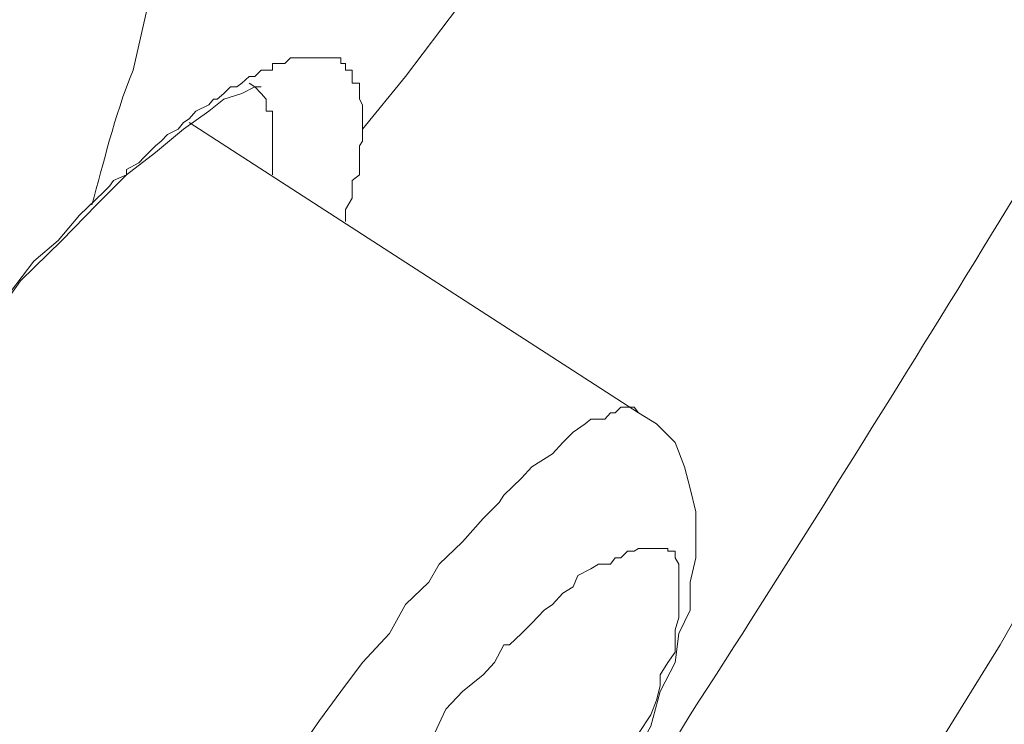
# Model space of a CAD drawing. Units: inches. Extents: x 194 to 655, y 109 to 456.
# Drawn here: x 636 to 637, y 385 to 386 of the extents above; entities that cross this region are included whole.
import ezdxf

# ---------------------------------------------------------------- set-up
doc = ezdxf.new("R2010")
doc.units = ezdxf.units.IN
doc.header["$MEASUREMENT"] = 0
doc.layers.add('Layer 1', color=7, linetype='Continuous')

# ---------------------------------------------------------------- blocks, each defined once
blk = doc.blocks.new('block 52')
at = {"layer": 'Layer 1', "color": 250, "lineweight": 15}
for points in [[(636.626, 387.8828), (636.6104, 387.7539), (636.5898, 387.6289), (636.5723, 387.4941), (636.5479, 387.3604), (636.5293, 387.2393), (636.501, 387.1074), (636.4727, 386.9668), (636.4453, 386.8262), (636.4141, 386.6865), (636.3789, 386.542), (636.3789, 386.5312), (636.3418, 386.3857), (636.3047, 386.2393), (636.2627, 386.0889), (636.2334, 385.96)], [(636.4727, 385.8984), (636.5176, 385.9531), (636.6465, 386.124), (636.7666, 386.2939), (636.8857, 386.4629), (636.9297, 386.5166), (637.0508, 386.6865), (637.166, 386.8564), (637.2803, 387.0273), (637.3262, 387.0811), (637.4395, 387.252), (637.5498, 387.4219), (637.6631, 387.5918)], [(637.4951, 385.9834), (637.4688, 385.9424), (637.3965, 385.8086), (637.3174, 385.6758), (637.2383, 385.542), (637.2168, 385.499), (637.1377, 385.3604), (637.0508, 385.2197), (636.9678, 385.0752), (636.9424, 385.0244), (636.8564, 384.8799), (636.7666, 384.7363), (636.6748, 384.584)], [(636.2861, 385.9053), (636.292, 385.9092), (636.2988, 385.917), (636.3125, 385.9238), (636.3174, 385.9297), (636.3213, 385.9297), (636.3281, 385.9355), (636.335, 385.9424), (636.3418, 385.9424), (636.3467, 385.9463), (636.3545, 385.9531), (636.3604, 385.9531), (636.3672, 385.96), (636.3721, 385.96), (636.3789, 385.96), (636.3789, 385.9668), (636.3828, 385.9668), (636.3916, 385.9668), (636.3975, 385.9727), (636.3975, 385.9727), (636.4023, 385.9727), (636.4023, 385.9727), (636.4072, 385.9727), (636.4141, 385.9727), (636.4141, 385.9727), (636.4219, 385.9727), (636.4219, 385.9727), (636.4277, 385.9727)], [(636.3281, 385.9297), (636.3467, 385.9355), (636.3604, 385.9424), (636.3672, 385.9424), (636.3672, 385.9424), (636.3604, 385.9424), (636.3545, 385.9463)], [(636.3545, 385.9463), (636.3545, 385.9463)], [(636.3125, 385.917), (636.3281, 385.9297)], [(635.7188, 385.1543), (635.7285, 385.1768), (635.7598, 385.2383), (635.7979, 385.2998), (635.833, 385.3604), (635.875, 385.4209), (635.9092, 385.4814), (635.9541, 385.542), (635.9941, 385.5957), (636.0381, 385.6445), (636.082, 385.6924), (636.1162, 385.7402), (636.1592, 385.7822), (636.1953, 385.8193), (636.2266, 385.8506), (636.2568, 385.874), (636.2861, 385.8984), (636.3125, 385.917)], [(636.2031, 385.833), (636.209, 385.8389), (636.2129, 385.8447), (636.2266, 385.8506), (636.2266, 385.8564), (636.2393, 385.8633), (636.2451, 385.8691), (636.2568, 385.8809), (636.2627, 385.8857), (636.2695, 385.8926), (636.2803, 385.8984), (636.2861, 385.9053)], [(636.292, 385.9053), (636.7607, 385.6025)], [(635.7109, 385.1465), (635.7285, 385.1807), (635.7461, 385.2197), (635.7666, 385.2568), (635.791, 385.293), (635.8086, 385.3291), (635.833, 385.3652), (635.8555, 385.4023), (635.8799, 385.4395), (635.9023, 385.4756), (635.9336, 385.5088), (635.9424, 385.5234), (635.9648, 385.5596), (635.9941, 385.5957), (636.0215, 385.627), (636.043, 385.6631), (636.0762, 385.6924), (636.082, 385.6992), (636.1055, 385.7285), (636.1299, 385.7607), (636.1553, 385.7822), (636.1777, 385.8086), (636.2031, 385.833)], [(636.4023, 385.2441), (636.4277, 385.2812), (636.4502, 385.3115), (636.4727, 385.3418), (636.501, 385.3721), (636.5176, 385.4023), (636.542, 385.4258), (636.5527, 385.4443), (636.5771, 385.4678), (636.5986, 385.4922), (636.6152, 385.5088), (636.6201, 385.5166), (636.6387, 385.5342), (636.6494, 385.5459), (636.6709, 385.5596), (636.6816, 385.5713), (636.6816, 385.5713), (636.6924, 385.582), (636.7051, 385.5908), (636.7051, 385.5908), (636.7109, 385.5957), (636.7256, 385.5957), (636.7314, 385.6025), (636.7363, 385.6025), (636.7422, 385.6084), (636.749, 385.6084), (636.749, 385.6084), (636.7559, 385.6084), (636.7607, 385.6025), (636.7607, 385.6025)], [(636.7314, 385.1963), (636.7363, 385.2061), (636.7559, 385.2441), (636.7734, 385.2754), (636.7832, 385.3115), (636.7988, 385.3418), (636.8027, 385.3721), (636.8145, 385.3965), (636.8145, 385.4258), (636.8203, 385.4512), (636.8203, 385.4756), (636.8203, 385.499), (636.8145, 385.5234), (636.8086, 385.5459), (636.7988, 385.5713), (636.7793, 385.5908), (636.7607, 385.6025)], [(636.8145, 385.2871), (636.7559, 385.1904)]]:
    blk.add_lwpolyline(points, dxfattribs=at)
for points in [[(636.8145, 385.2871), (637.0098, 385.5908), (637.1973, 385.8984), (637.3828, 386.21)], [(636.1904, 385.8193), (636.2031, 385.8633), (636.2129, 385.9092), (636.2334, 385.96)]]:
    blk.add_open_spline(points, degree=3, dxfattribs=at)
for points, knots in [([(636.4277, 385.9727), (636.4277, 385.9727), (636.4277, 385.9727), (636.4277, 385.9727), (636.4277, 385.9727), (636.4316, 385.9727), (636.4316, 385.9727), (636.4316, 385.9727), (636.4316, 385.9727), (636.4316, 385.9727), (636.4316, 385.9727), (636.4316, 385.9727), (636.4316, 385.9727), (636.4316, 385.9727), (636.4395, 385.9727), (636.4395, 385.9727), (636.4395, 385.9727), (636.4395, 385.9727), (636.4395, 385.9727), (636.4395, 385.9727), (636.4395, 385.9727), (636.4395, 385.9727), (636.4395, 385.9727), (636.4453, 385.9727), (636.4453, 385.9727), (636.4453, 385.9727), (636.4453, 385.9727), (636.4453, 385.9727), (636.4453, 385.9727), (636.4502, 385.9727), (636.4502, 385.9727), (636.4502, 385.9727), (636.4502, 385.9668), (636.4502, 385.9668), (636.4502, 385.9668), (636.4502, 385.9668), (636.4502, 385.9668), (636.4502, 385.9668), (636.4551, 385.9668), (636.4551, 385.9668), (636.4551, 385.9668), (636.4551, 385.9668), (636.4551, 385.9668), (636.4551, 385.9668), (636.4551, 385.96), (636.4551, 385.96), (636.4551, 385.96), (636.4551, 385.96), (636.4551, 385.96), (636.4551, 385.96), (636.4619, 385.96), (636.4619, 385.96), (636.4619, 385.96), (636.4619, 385.9531), (636.4619, 385.9531), (636.4619, 385.9531), (636.4619, 385.9531), (636.4619, 385.9531), (636.4619, 385.9531), (636.4619, 385.9531), (636.4619, 385.9531), (636.4619, 385.9531), (636.4619, 385.9463), (636.4619, 385.9463), (636.4619, 385.9463), (636.4697, 385.9463), (636.4697, 385.9463), (636.4697, 385.9463), (636.4697, 385.9424), (636.4697, 385.9424), (636.4697, 385.9424), (636.4697, 385.9424), (636.4697, 385.9424), (636.4697, 385.9424), (636.4697, 385.9355), (636.4697, 385.9355), (636.4697, 385.9355), (636.4697, 385.9355), (636.4697, 385.9355), (636.4697, 385.9355), (636.4697, 385.9297), (636.4697, 385.9297), (636.4697, 385.9297), (636.4697, 385.9297), (636.4697, 385.9297), (636.4697, 385.9297), (636.4727, 385.9238), (636.4727, 385.9238), (636.4727, 385.9238), (636.4727, 385.9238), (636.4727, 385.9238), (636.4727, 385.9238), (636.4727, 385.917), (636.4727, 385.917), (636.4727, 385.917), (636.4727, 385.9092), (636.4727, 385.9092), (636.4727, 385.9092), (636.4727, 385.9053), (636.4727, 385.9053), (636.4727, 385.9053), (636.4727, 385.9053), (636.4727, 385.9053), (636.4727, 385.9053), (636.4727, 385.8984), (636.4727, 385.8984), (636.4727, 385.8984), (636.4727, 385.8926), (636.4727, 385.8926), (636.4727, 385.8926), (636.4727, 385.8857), (636.4727, 385.8857), (636.4727, 385.8857), (636.4697, 385.8809), (636.4697, 385.8809), (636.4697, 385.8809), (636.4697, 385.874), (636.4697, 385.874), (636.4697, 385.874), (636.4697, 385.8691), (636.4697, 385.8691), (636.4697, 385.8691), (636.4697, 385.8564), (636.4697, 385.8564), (636.4697, 385.8564), (636.4697, 385.8506), (636.4697, 385.8506), (636.4697, 385.8506), (636.4619, 385.8447), (636.4619, 385.8447), (636.4619, 385.8447), (636.4619, 385.833), (636.4619, 385.833), (636.4619, 385.833), (636.4619, 385.8262), (636.4619, 385.8262), (636.4619, 385.8262), (636.4551, 385.8145), (636.4551, 385.8145), (636.4551, 385.8145), (636.4551, 385.8086), (636.4551, 385.8086), (636.4551, 385.8086), (636.4551, 385.8018), (636.4551, 385.8018)], [0, 0, 0, 0, 1, 1, 1, 2, 2, 2, 3, 3, 3, 4, 4, 4, 5, 5, 5, 6, 6, 6, 7, 7, 7, 8, 8, 8, 9, 9, 9, 10, 10, 10, 11, 11, 11, 12, 12, 12, 13, 13, 13, 14, 14, 14, 15, 15, 15, 16, 16, 16, 17, 17, 17, 18, 18, 18, 19, 19, 19, 20, 20, 20, 21, 21, 21, 22, 22, 22, 23, 23, 23, 24, 24, 24, 25, 25, 25, 26, 26, 26, 27, 27, 27, 28, 28, 28, 29, 29, 29, 30, 30, 30, 31, 31, 31, 32, 32, 32, 33, 33, 33, 34, 34, 34, 35, 35, 35, 36, 36, 36, 37, 37, 37, 38, 38, 38, 39, 39, 39, 40, 40, 40, 41, 41, 41, 42, 42, 42, 43, 43, 43, 44, 44, 44, 45, 45, 45, 46, 46, 46, 47, 47, 47, 48, 48, 48, 48]), ([(636.3545, 385.9463), (636.3545, 385.9463), (636.3604, 385.9424), (636.3604, 385.9424), (636.3604, 385.9424), (636.3604, 385.9424), (636.3604, 385.9424), (636.3604, 385.9424), (636.3604, 385.9424), (636.3604, 385.9424), (636.3604, 385.9424), (636.3604, 385.9424), (636.3604, 385.9424), (636.3604, 385.9424), (636.3672, 385.9355), (636.3672, 385.9355), (636.3672, 385.9355), (636.3672, 385.9355), (636.3672, 385.9355), (636.3672, 385.9355), (636.3672, 385.9355), (636.3672, 385.9355), (636.3672, 385.9355), (636.3721, 385.9297), (636.3721, 385.9297), (636.3721, 385.9297), (636.3721, 385.9297), (636.3721, 385.9297), (636.3721, 385.9297), (636.3721, 385.9238), (636.3721, 385.9238), (636.3721, 385.9238), (636.3721, 385.9238), (636.3721, 385.9238), (636.3721, 385.9238), (636.3721, 385.9238), (636.3721, 385.9238), (636.3721, 385.9238), (636.3721, 385.917), (636.3721, 385.917), (636.3721, 385.917), (636.3789, 385.917), (636.3789, 385.917), (636.3789, 385.917), (636.3789, 385.9092), (636.3789, 385.9092), (636.3789, 385.9092), (636.3789, 385.9092), (636.3789, 385.9092), (636.3789, 385.9092), (636.3789, 385.9053), (636.3789, 385.9053), (636.3789, 385.9053), (636.3789, 385.8984), (636.3789, 385.8984), (636.3789, 385.8984), (636.3789, 385.8984), (636.3789, 385.8984), (636.3789, 385.8984), (636.3789, 385.8926), (636.3789, 385.8926), (636.3789, 385.8926), (636.3789, 385.8857), (636.3789, 385.8857), (636.3789, 385.8857), (636.3789, 385.8809), (636.3789, 385.8809), (636.3789, 385.8809), (636.3789, 385.8809), (636.3789, 385.8809), (636.3789, 385.8809), (636.3789, 385.874), (636.3789, 385.874), (636.3789, 385.874), (636.3789, 385.8691), (636.3789, 385.8691), (636.3789, 385.8691), (636.3789, 385.8633), (636.3789, 385.8633), (636.3789, 385.8633), (636.3789, 385.8564), (636.3789, 385.8564), (636.3789, 385.8564), (636.3789, 385.8506), (636.3789, 385.8506), (636.3789, 385.8506), (636.3789, 385.8506), (636.3789, 385.8506)], [0, 0, 0, 0, 1, 1, 1, 2, 2, 2, 3, 3, 3, 4, 4, 4, 5, 5, 5, 6, 6, 6, 7, 7, 7, 8, 8, 8, 9, 9, 9, 10, 10, 10, 11, 11, 11, 12, 12, 12, 13, 13, 13, 14, 14, 14, 15, 15, 15, 16, 16, 16, 17, 17, 17, 18, 18, 18, 19, 19, 19, 20, 20, 20, 21, 21, 21, 22, 22, 22, 23, 23, 23, 24, 24, 24, 25, 25, 25, 26, 26, 26, 27, 27, 27, 28, 28, 28, 29, 29, 29, 29]), ([(636.4395, 385.123), (636.4395, 385.123), (636.4502, 385.1406), (636.4502, 385.1406), (636.4502, 385.1406), (636.4697, 385.165), (636.4697, 385.165), (636.4697, 385.165), (636.4805, 385.1904), (636.4805, 385.1904), (636.4805, 385.1904), (636.501, 385.2061), (636.501, 385.2061), (636.501, 385.2061), (636.5176, 385.2314), (636.5176, 385.2314), (636.5176, 385.2314), (636.5293, 385.25), (636.5293, 385.25), (636.5293, 385.25), (636.5479, 385.2676), (636.5479, 385.2676), (636.5479, 385.2676), (636.5596, 385.293), (636.5596, 385.293), (636.5596, 385.293), (636.5771, 385.3115), (636.5771, 385.3115), (636.5771, 385.3115), (636.5771, 385.3115), (636.5771, 385.3115), (636.5771, 385.3115), (636.5986, 385.3291), (636.5986, 385.3291), (636.5986, 385.3291), (636.6104, 385.3418), (636.6104, 385.3418), (636.6104, 385.3418), (636.6201, 385.3604), (636.6201, 385.3604), (636.6201, 385.3604), (636.626, 385.3604), (636.626, 385.3604), (636.626, 385.3604), (636.6387, 385.3721), (636.6387, 385.3721), (636.6387, 385.3721), (636.6494, 385.3828), (636.6494, 385.3828), (636.6494, 385.3828), (636.6621, 385.3965), (636.6621, 385.3965), (636.6621, 385.3965), (636.6709, 385.4023), (636.6709, 385.4023), (636.6709, 385.4023), (636.6816, 385.4141), (636.6816, 385.4141), (636.6816, 385.4141), (636.6924, 385.4209), (636.6924, 385.4209), (636.6924, 385.4209), (636.6973, 385.4326), (636.6973, 385.4326), (636.6973, 385.4326), (636.7109, 385.4395), (636.7109, 385.4395), (636.7109, 385.4395), (636.7188, 385.4443), (636.7188, 385.4443), (636.7188, 385.4443), (636.7314, 385.4443), (636.7314, 385.4443), (636.7314, 385.4443), (636.7363, 385.4512), (636.7363, 385.4512), (636.7363, 385.4512), (636.7422, 385.4512), (636.7422, 385.4512), (636.7422, 385.4512), (636.749, 385.458), (636.749, 385.458), (636.749, 385.458), (636.7559, 385.458), (636.7559, 385.458), (636.7559, 385.458), (636.7607, 385.4609), (636.7607, 385.4609), (636.7607, 385.4609), (636.7607, 385.4609), (636.7607, 385.4609), (636.7607, 385.4609), (636.7666, 385.4609), (636.7666, 385.4609), (636.7666, 385.4609), (636.7734, 385.4609), (636.7734, 385.4609), (636.7734, 385.4609), (636.7734, 385.4609), (636.7734, 385.4609), (636.7734, 385.4609), (636.7793, 385.4609), (636.7793, 385.4609), (636.7793, 385.4609), (636.7832, 385.4609), (636.7832, 385.4609), (636.7832, 385.4609), (636.7832, 385.4609), (636.7832, 385.4609), (636.7832, 385.4609), (636.7832, 385.4609), (636.7832, 385.4609), (636.7832, 385.4609), (636.791, 385.4609), (636.791, 385.4609), (636.791, 385.4609), (636.791, 385.458), (636.791, 385.458), (636.791, 385.458), (636.7988, 385.458), (636.7988, 385.458), (636.7988, 385.458), (636.7988, 385.458), (636.7988, 385.458), (636.7988, 385.458), (636.7988, 385.4512), (636.7988, 385.4512), (636.7988, 385.4512), (636.7988, 385.4512), (636.7988, 385.4512), (636.7988, 385.4512), (636.8027, 385.4443), (636.8027, 385.4443), (636.8027, 385.4443), (636.8027, 385.4443), (636.8027, 385.4443), (636.8027, 385.4443), (636.8027, 385.4395), (636.8027, 385.4395), (636.8027, 385.4395), (636.8027, 385.4326), (636.8027, 385.4326), (636.8027, 385.4326), (636.8027, 385.4326), (636.8027, 385.4326), (636.8027, 385.4326), (636.8027, 385.4258), (636.8027, 385.4258), (636.8027, 385.4258), (636.8027, 385.4209), (636.8027, 385.4209), (636.8027, 385.4209), (636.8027, 385.4082), (636.8027, 385.4082), (636.8027, 385.4082), (636.8027, 385.4023), (636.8027, 385.4023), (636.8027, 385.4023), (636.8027, 385.3965), (636.8027, 385.3965), (636.8027, 385.3965), (636.8027, 385.3887), (636.8027, 385.3887), (636.8027, 385.3887), (636.7988, 385.376), (636.7988, 385.376), (636.7988, 385.376), (636.7988, 385.3652), (636.7988, 385.3652), (636.7988, 385.3652), (636.7988, 385.3525), (636.7988, 385.3525), (636.7988, 385.3525), (636.791, 385.3418), (636.791, 385.3418), (636.791, 385.3418), (636.7832, 385.3291), (636.7832, 385.3291), (636.7832, 385.3291), (636.7832, 385.3174), (636.7832, 385.3174), (636.7832, 385.3174), (636.7793, 385.3027), (636.7793, 385.3027), (636.7793, 385.3027), (636.7734, 385.2871), (636.7734, 385.2871), (636.7734, 385.2871), (636.7607, 385.2676), (636.7607, 385.2676), (636.7607, 385.2676), (636.7559, 385.25), (636.7559, 385.25), (636.7559, 385.25), (636.7422, 385.2314), (636.7422, 385.2314), (636.7422, 385.2314), (636.7363, 385.2061), (636.7363, 385.2061), (636.7363, 385.2061), (636.7256, 385.1904), (636.7256, 385.1904), (636.7256, 385.1904), (636.7256, 385.1904), (636.7256, 385.1904)], [0, 0, 0, 0, 1, 1, 1, 2, 2, 2, 3, 3, 3, 4, 4, 4, 5, 5, 5, 6, 6, 6, 7, 7, 7, 8, 8, 8, 9, 9, 9, 10, 10, 10, 11, 11, 11, 12, 12, 12, 13, 13, 13, 14, 14, 14, 15, 15, 15, 16, 16, 16, 17, 17, 17, 18, 18, 18, 19, 19, 19, 20, 20, 20, 21, 21, 21, 22, 22, 22, 23, 23, 23, 24, 24, 24, 25, 25, 25, 26, 26, 26, 27, 27, 27, 28, 28, 28, 29, 29, 29, 30, 30, 30, 31, 31, 31, 32, 32, 32, 33, 33, 33, 34, 34, 34, 35, 35, 35, 36, 36, 36, 37, 37, 37, 38, 38, 38, 39, 39, 39, 40, 40, 40, 41, 41, 41, 42, 42, 42, 43, 43, 43, 44, 44, 44, 45, 45, 45, 46, 46, 46, 47, 47, 47, 48, 48, 48, 49, 49, 49, 50, 50, 50, 51, 51, 51, 52, 52, 52, 53, 53, 53, 54, 54, 54, 55, 55, 55, 56, 56, 56, 57, 57, 57, 58, 58, 58, 59, 59, 59, 60, 60, 60, 61, 61, 61, 62, 62, 62, 63, 63, 63, 64, 64, 64, 65, 65, 65, 66, 66, 66, 67, 67, 67, 68, 68, 68, 68])]:
    blk.add_open_spline(points, degree=3, knots=knots, dxfattribs=at)
blk = doc.blocks.new('block 42')
at = {"layer": 'Layer 1'}
blk.add_blockref('block 52', (0, 0), dxfattribs=at)
blk = doc.blocks.new('block 2')
at = {"layer": 'Layer 1'}
blk.add_blockref('block 42', (0, 0), dxfattribs=at)

msp = doc.modelspace()

# ---------------------------------------------------------------- block references
at = {"layer": 'Layer 1'}
msp.add_blockref('block 2', (0, 0), dxfattribs=at)

doc.saveas('drawing.dxf')
